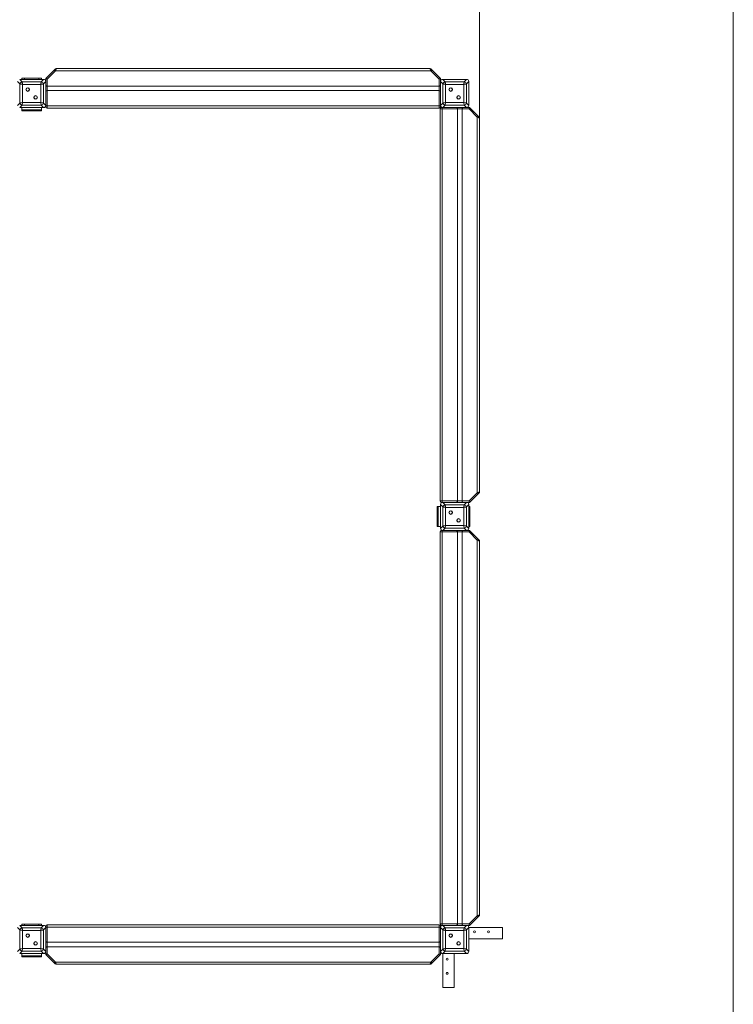
# Model space of a CAD drawing. Units: millimetres. Extents: x 255 to 347, y 143 to 284.
# Drawn here: x 304 to 330, y 168 to 203 of the extents above; entities that cross this region are included whole.
import ezdxf

# ---------------------------------------------------------------- set-up
doc = ezdxf.new("R2010")
doc.units = ezdxf.units.MM
doc.styles.add('SLDTEXTSTYLE0', font='TXT', dxfattribs={"width": 0.663})
doc.dimstyles.new('SLDDIMSTYLE1', dxfattribs={"dimtxt": 8.601025, "dimasz": 8, "dimexe": 0, "dimexo": 0.0625, "dimgap": 2.150256, "dimtad": 0, "dimlfac": 100, "dimrnd": 1e-09, "dimzin": 12, "dimdsep": 46, "dimtxsty": 'SLDTEXTSTYLE0', "dimsah": 1, "dimcen": 0.09, "dimadec": 0, "dimazin": 0, "dimtfac": 1, "dimtofl": 0, "dimtmove": 0, "dimatfit": 3, "dimfxl": 0, "dimfrac": 2, "dimtolj": 1, "dimtzin": 12, "dimarcsym": 0})

# ---------------------------------------------------------------- blocks, each defined once
blk = doc.blocks.new('*D3')
at = {"color": 7, "linetype": 'Continuous', "lineweight": 0}
for p, q in [((288.788, 199.412), (288.788, 230.207)), ((320.548, 199.412), (320.548, 230.207)), ((288.788, 229.207), (282.438, 229.207)), ((320.548, 229.207), (326.898, 229.207))]:
    blk.add_line(p, q, dxfattribs=at)
for points in [[(288.788, 229.207), (280.788, 230.707), (280.788, 227.707)], [(320.548, 229.207), (328.548, 227.707), (328.548, 230.707)]]:
    blk.add_solid(points, dxfattribs=at)
at = {"color": 7, "linetype": 'Continuous', "lineweight": 0, "insert": (291.969, 234.449), "char_height": 9.525, "attachment_point": 1, "style": 'SLDTEXTSTYLE0'}
blk.add_mtext('3160', dxfattribs=at)

msp = doc.modelspace()

# ---------------------------------------------------------------- linework, layer by layer
at = {"color": 7, "linetype": 'Continuous', "lineweight": 15}
for p, q in [((329.54822, 165.28318), (329.54822, 205.28318)), ((305.16822, 200.81318), (305.47358, 201.11853)), ((318.79751, 201.16318), (305.53893, 201.16318)), ((318.86287, 201.11853), (319.16822, 200.81318)), ((304.2434, 200.78318), (304.32864, 200.69794)), ((305.09305, 200.78318), (304.2434, 200.78318)), ((304.58822, 200.78318), (304.24822, 200.78318)), ((304.31822, 200.78318), (304.31822, 200.82318)), ((304.31822, 200.82318), (304.41822, 200.82318)), ((304.41822, 200.82318), (304.41822, 200.78318)), ((304.91822, 200.82318), (304.41822, 200.82318)), ((305.08822, 200.78318), (304.74822, 200.78318)), ((304.91822, 200.78318), (304.91822, 200.82318)), ((304.91822, 200.82318), (305.01822, 200.82318)), ((305.0078, 200.69794), (305.09305, 200.78318)), ((305.01822, 200.82318), (305.01822, 200.78318)), ((305.16822, 200.708), (305.16822, 200.81318)), ((305.50893, 201.08318), (305.21822, 200.79247)), ((305.21822, 200.79247), (305.21822, 200.54318)), ((318.82751, 201.08318), (305.50893, 201.08318)), ((319.11822, 200.79247), (318.82751, 201.08318)), ((319.11822, 200.54318), (319.11822, 200.79247)), ((319.16822, 200.81318), (319.16822, 200.708)), ((319.2434, 200.78318), (319.32864, 200.69794)), ((320.09305, 200.78318), (319.2434, 200.78318)), ((319.58822, 200.78318), (319.24822, 200.78318)), ((320.08822, 200.78318), (319.74822, 200.78318)), ((320.0078, 200.69794), (320.09305, 200.78318)), ((304.25346, 200.62276), (304.16822, 200.708)), ((304.25346, 199.9436), (304.25346, 200.62276)), ((304.32864, 200.69794), (305.0078, 200.69794)), ((304.98901, 200.60397), (304.34743, 200.60397)), ((304.34743, 200.60397), (304.34743, 199.96239)), ((304.98901, 199.96239), (304.98901, 200.60397)), ((305.16822, 200.708), (305.08298, 200.62276)), ((305.08298, 200.62276), (305.08298, 199.9436)), ((305.16822, 199.85835), (305.16822, 200.708)), ((305.16822, 200.36318), (305.16822, 200.70318)), ((305.21822, 200.54318), (305.21822, 200.38318)), ((319.11822, 200.54318), (305.21822, 200.54318)), ((319.11822, 200.38318), (319.11822, 200.54318)), ((319.25346, 200.62276), (319.16822, 200.708)), ((319.16822, 200.708), (319.16822, 199.85835)), ((319.16822, 200.70318), (319.16822, 200.36318)), ((319.25346, 199.9436), (319.25346, 200.62276)), ((319.32864, 200.69794), (320.0078, 200.69794)), ((319.98901, 200.60397), (319.34743, 200.60397)), ((319.34743, 200.60397), (319.34743, 199.96239)), ((319.98901, 199.96239), (319.98901, 200.60397)), ((320.16822, 200.708), (320.08298, 200.62276)), ((320.08298, 200.62276), (320.08298, 199.9436)), ((320.16822, 199.85835), (320.16822, 200.708)), ((320.16822, 200.36318), (320.16822, 200.70318)), ((305.16822, 199.86318), (305.16822, 200.20318)), ((319.11822, 200.38318), (305.21822, 200.38318)), ((305.21822, 200.38318), (305.21822, 199.84318)), ((319.11822, 199.84318), (319.11822, 200.38318)), ((319.16822, 200.20318), (319.16822, 199.86318)), ((320.16822, 199.86318), (320.16822, 200.20318)), ((304.16822, 199.85835), (304.25346, 199.9436)), ((304.32864, 199.86842), (304.2434, 199.78318)), ((304.2434, 199.78318), (305.09305, 199.78318)), ((304.24822, 199.78318), (304.58822, 199.78318)), ((304.31822, 199.78318), (304.31822, 199.70318)), ((305.0078, 199.86842), (304.32864, 199.86842)), ((304.34743, 199.96239), (304.98901, 199.96239)), ((304.74822, 199.78318), (305.08822, 199.78318)), ((305.09305, 199.78318), (305.0078, 199.86842)), ((305.01822, 199.78318), (305.01822, 199.70318)), ((305.08298, 199.9436), (305.16822, 199.85835)), ((305.16822, 199.81318), (305.16822, 199.84318)), ((305.16822, 199.84318), (305.21822, 199.84318)), ((305.21822, 199.84318), (305.21822, 199.76318)), ((319.11822, 199.84318), (305.21822, 199.84318)), ((319.11822, 199.76318), (305.21822, 199.76318)), ((319.11822, 199.76318), (319.11822, 199.84318)), ((319.11822, 199.84318), (319.16822, 199.84318)), ((319.22822, 199.73318), (319.14822, 199.73318)), ((319.14822, 185.83318), (319.14822, 199.73318)), ((319.16822, 199.85835), (319.25346, 199.9436)), ((319.16822, 199.84318), (319.16822, 199.81318)), ((319.19822, 199.78318), (319.22822, 199.78318)), ((319.22822, 199.78318), (319.22822, 199.73318)), ((319.76822, 199.73318), (319.22822, 199.73318)), ((319.22822, 185.83318), (319.22822, 199.73318)), ((319.32864, 199.86842), (319.2434, 199.78318)), ((319.2434, 199.78318), (320.09305, 199.78318)), ((319.24822, 199.78318), (319.58822, 199.78318)), ((320.0078, 199.86842), (319.32864, 199.86842)), ((319.34743, 199.96239), (319.98901, 199.96239)), ((319.74822, 199.78318), (320.08822, 199.78318)), ((319.92822, 199.73318), (319.76822, 199.73318)), ((319.76822, 185.83318), (319.76822, 199.73318)), ((320.17751, 199.73318), (319.92822, 199.73318)), ((319.92822, 185.83318), (319.92822, 199.73318)), ((320.09305, 199.78318), (320.0078, 199.86842)), ((320.08298, 199.9436), (320.16822, 199.85835)), ((320.09305, 199.78318), (320.19822, 199.78318)), ((320.46822, 199.44247), (320.17751, 199.73318)), ((320.19822, 199.78318), (320.50358, 199.47782)), ((304.31822, 199.66318), (304.31822, 199.70318)), ((304.31822, 199.70318), (304.41822, 199.70318)), ((304.41822, 199.66318), (304.31822, 199.66318)), ((304.41822, 199.70318), (304.41822, 199.66318)), ((304.91822, 199.70318), (304.41822, 199.70318)), ((304.91822, 199.66318), (304.41822, 199.66318)), ((304.91822, 199.66318), (304.91822, 199.70318)), ((304.91822, 199.70318), (305.01822, 199.70318)), ((305.01822, 199.66318), (304.91822, 199.66318)), ((305.01822, 199.70318), (305.01822, 199.66318)), ((320.46822, 186.12389), (320.46822, 199.44247)), ((320.54822, 186.15389), (320.54822, 199.41247)), ((320.17751, 185.83318), (320.46822, 186.12389)), ((319.14822, 185.83318), (319.22822, 185.83318)), ((319.22822, 185.78318), (319.19822, 185.78318)), ((319.22822, 185.83318), (319.76822, 185.83318)), ((319.22822, 185.83318), (319.22822, 185.78318)), ((319.2434, 185.78318), (319.32864, 185.69793)), ((320.09305, 185.78318), (319.2434, 185.78318)), ((319.58822, 185.78318), (319.24822, 185.78318)), ((320.08822, 185.78318), (319.74822, 185.78318)), ((319.76822, 185.83318), (319.92822, 185.83318)), ((319.92822, 185.83318), (320.17751, 185.83318)), ((320.0078, 185.69793), (320.09305, 185.78318)), ((320.19822, 185.78318), (320.09305, 185.78318)), ((320.50358, 186.08853), (320.19822, 185.78318)), ((319.04822, 185.63318), (319.08822, 185.63318)), ((319.04822, 185.53318), (319.04822, 185.63318)), ((319.08822, 185.53318), (319.04822, 185.53318)), ((319.04822, 185.03318), (319.04822, 185.53318)), ((319.08822, 185.63318), (319.08822, 185.53318)), ((319.16822, 185.63318), (319.08822, 185.63318)), ((319.08822, 185.03318), (319.08822, 185.53318)), ((319.25346, 185.62276), (319.16822, 185.708)), ((319.16822, 185.708), (319.16822, 184.85835)), ((319.16822, 185.70318), (319.16822, 185.36318)), ((319.25346, 184.9436), (319.25346, 185.62276)), ((319.32864, 185.69793), (320.0078, 185.69793)), ((319.34743, 185.60397), (319.34743, 184.96239)), ((319.98901, 185.60397), (319.34743, 185.60397)), ((319.98901, 184.96239), (319.98901, 185.60397)), ((320.16822, 185.708), (320.08298, 185.62276)), ((320.08298, 185.62276), (320.08298, 184.9436)), ((320.16822, 184.85835), (320.16822, 185.708)), ((320.16822, 185.36318), (320.16822, 185.70318)), ((320.16822, 185.63318), (320.20822, 185.63318)), ((320.20822, 185.53318), (320.16822, 185.53318)), ((320.20822, 185.63318), (320.20822, 185.53318)), ((320.20822, 185.03318), (320.20822, 185.53318)), ((319.16822, 185.20318), (319.16822, 184.86318)), ((320.16822, 184.86318), (320.16822, 185.20318)), ((319.04822, 185.03318), (319.08822, 185.03318)), ((319.04822, 184.93318), (319.04822, 185.03318)), ((319.08822, 184.93318), (319.04822, 184.93318)), ((319.08822, 185.03318), (319.08822, 184.93318)), ((319.16822, 184.93318), (319.08822, 184.93318)), ((319.22822, 184.73318), (319.14822, 184.73318)), ((319.14822, 170.83318), (319.14822, 184.73318)), ((319.16822, 184.85835), (319.25346, 184.9436)), ((319.19822, 184.78318), (319.22822, 184.78318)), ((319.22822, 184.78318), (319.22822, 184.73318)), ((319.76822, 184.73318), (319.22822, 184.73318)), ((319.22822, 170.83318), (319.22822, 184.73318)), ((319.32864, 184.86842), (319.2434, 184.78318)), ((319.2434, 184.78318), (320.09305, 184.78318)), ((319.24822, 184.78318), (319.58822, 184.78318)), ((320.0078, 184.86842), (319.32864, 184.86842)), ((319.34743, 184.96239), (319.98901, 184.96239)), ((319.74822, 184.78318), (320.08822, 184.78318)), ((319.92822, 184.73318), (319.76822, 184.73318)), ((319.76822, 170.83318), (319.76822, 184.73318)), ((320.17751, 184.73318), (319.92822, 184.73318)), ((319.92822, 170.83318), (319.92822, 184.73318)), ((320.09305, 184.78318), (320.0078, 184.86842)), ((320.08298, 184.9436), (320.16822, 184.85835)), ((320.09305, 184.78318), (320.19822, 184.78318)), ((320.16822, 185.03318), (320.20822, 185.03318)), ((320.20822, 184.93318), (320.16822, 184.93318)), ((320.46822, 184.44247), (320.17751, 184.73318)), ((320.19822, 184.78318), (320.50358, 184.47782)), ((320.20822, 185.03318), (320.20822, 184.93318)), ((320.46822, 171.12389), (320.46822, 184.44247)), ((320.54822, 171.15389), (320.54822, 184.41247)), ((320.17751, 170.83318), (320.46822, 171.12389)), ((320.50358, 171.08853), (320.19822, 170.78318)), ((304.2434, 170.78318), (304.32864, 170.69794)), ((305.09305, 170.78318), (304.2434, 170.78318)), ((304.58822, 170.78318), (304.24822, 170.78318)), ((304.31822, 170.78318), (304.31822, 170.82318)), ((304.31822, 170.82318), (304.41822, 170.82318)), ((304.41822, 170.82318), (304.41822, 170.78318)), ((304.41822, 170.82318), (304.91822, 170.82318)), ((305.08822, 170.78318), (304.74822, 170.78318)), ((304.91822, 170.78318), (304.91822, 170.82318)), ((304.91822, 170.82318), (305.01822, 170.82318)), ((305.0078, 170.69794), (305.09305, 170.78318)), ((305.01822, 170.82318), (305.01822, 170.78318)), ((305.16822, 170.72318), (305.16822, 170.75318)), ((305.21822, 170.80318), (305.21822, 170.72318)), ((305.21822, 170.80318), (319.11822, 170.80318)), ((319.11822, 170.72318), (319.11822, 170.80318)), ((319.14822, 170.83318), (319.22822, 170.83318)), ((319.16822, 170.75318), (319.16822, 170.72318)), ((319.22822, 170.78318), (319.19822, 170.78318)), ((319.22822, 170.83318), (319.22822, 170.78318)), ((319.22822, 170.83318), (319.76822, 170.83318)), ((319.2434, 170.78318), (319.32864, 170.69794)), ((320.09305, 170.78318), (319.2434, 170.78318)), ((319.58822, 170.78318), (319.24822, 170.78318)), ((320.08822, 170.78318), (319.74822, 170.78318)), ((319.76822, 170.83318), (319.92822, 170.83318)), ((319.92822, 170.83318), (320.17751, 170.83318)), ((320.0078, 170.69794), (320.09305, 170.78318)), ((320.19822, 170.78318), (320.09305, 170.78318)), ((304.25346, 170.62276), (304.16822, 170.708)), ((304.25346, 169.94359), (304.25346, 170.62276)), ((304.32864, 170.69794), (305.0078, 170.69794)), ((304.98901, 170.60397), (304.34743, 170.60397)), ((304.34743, 170.60397), (304.34743, 169.96239)), ((304.98901, 169.96239), (304.98901, 170.60397)), ((305.16822, 170.708), (305.08298, 170.62276)), ((305.08298, 170.62276), (305.08298, 169.94359)), ((305.21822, 170.72318), (305.16822, 170.72318)), ((305.16822, 169.85835), (305.16822, 170.708)), ((305.16822, 170.36318), (305.16822, 170.70318)), ((305.21822, 170.72318), (305.21822, 170.18318)), ((305.21822, 170.72318), (319.11822, 170.72318)), ((319.11822, 170.18318), (319.11822, 170.72318)), ((319.16822, 170.72318), (319.11822, 170.72318)), ((319.25346, 170.62276), (319.16822, 170.708)), ((319.16822, 170.708), (319.16822, 169.85835)), ((319.16822, 170.70318), (319.16822, 170.36318)), ((319.25346, 169.94359), (319.25346, 170.62276)), ((319.32864, 170.69794), (320.0078, 170.69794)), ((319.98901, 170.60397), (319.34743, 170.60397)), ((319.34743, 170.60397), (319.34743, 169.96239)), ((319.98901, 169.96239), (319.98901, 170.60397)), ((320.16822, 170.708), (320.08298, 170.62276)), ((320.08298, 170.62276), (320.08298, 169.94359)), ((320.16822, 169.85835), (320.16822, 170.708)), ((321.36822, 170.70318), (320.16822, 170.70318)), ((320.16822, 170.36318), (320.16822, 170.70318)), ((321.36822, 170.30318), (321.36822, 170.70318)), ((305.16822, 169.86318), (305.16822, 170.20318)), ((305.21822, 170.18318), (319.11822, 170.18318)), ((305.21822, 170.18318), (305.21822, 170.02318)), ((319.11822, 170.02318), (319.11822, 170.18318)), ((319.16822, 170.20318), (319.16822, 169.86318)), ((321.36822, 170.30318), (320.16822, 170.30318)), ((320.16822, 169.86318), (320.16822, 170.20318)), ((304.16822, 169.85835), (304.25346, 169.94359)), ((304.32864, 169.86842), (304.2434, 169.78318)), ((304.2434, 169.78318), (305.09305, 169.78318)), ((304.24822, 169.78318), (304.58822, 169.78318)), ((304.31822, 169.70318), (304.31822, 169.78318)), ((304.31822, 169.66318), (304.31822, 169.70318)), ((304.31822, 169.70318), (304.41822, 169.70318)), ((305.0078, 169.86842), (304.32864, 169.86842)), ((304.34743, 169.96239), (304.98901, 169.96239)), ((304.41822, 169.70318), (304.41822, 169.66318)), ((304.41822, 169.70318), (304.91822, 169.70318)), ((304.74822, 169.78318), (305.08822, 169.78318)), ((304.91822, 169.66318), (304.91822, 169.70318)), ((304.91822, 169.70318), (305.01822, 169.70318)), ((305.09305, 169.78318), (305.0078, 169.86842)), ((305.01822, 169.70318), (305.01822, 169.78318)), ((305.01822, 169.70318), (305.01822, 169.66318)), ((305.08298, 169.94359), (305.16822, 169.85835)), ((305.16822, 169.75318), (305.16822, 169.85835)), ((305.47358, 169.44782), (305.16822, 169.75318)), ((305.21822, 170.02318), (319.11822, 170.02318)), ((305.21822, 170.02318), (305.21822, 169.77389)), ((305.21822, 169.77389), (305.50893, 169.48318)), ((318.82751, 169.48318), (319.11822, 169.77389)), ((319.16822, 169.75318), (318.86287, 169.44782)), ((319.11822, 169.77389), (319.11822, 170.02318)), ((319.16822, 169.85835), (319.25346, 169.94359)), ((319.16822, 169.85835), (319.16822, 169.75318)), ((319.32864, 169.86842), (319.2434, 169.78318)), ((319.2434, 169.78318), (320.09305, 169.78318)), ((319.24822, 168.58318), (319.24822, 169.78318)), ((319.24822, 169.78318), (319.58822, 169.78318)), ((320.0078, 169.86842), (319.32864, 169.86842)), ((319.34743, 169.96239), (319.98901, 169.96239)), ((319.64822, 168.58318), (319.64822, 169.78318)), ((319.74822, 169.78318), (320.08822, 169.78318)), ((320.09305, 169.78318), (320.0078, 169.86842)), ((320.08298, 169.94359), (320.16822, 169.85835)), ((304.41822, 169.66318), (304.31822, 169.66318)), ((304.41822, 169.66318), (304.91822, 169.66318)), ((305.01822, 169.66318), (304.91822, 169.66318)), ((305.50893, 169.48318), (318.82751, 169.48318)), ((305.53893, 169.40318), (318.79751, 169.40318)), ((319.64822, 168.58318), (319.24822, 168.58318))]:
    msp.add_line(p, q, dxfattribs=at)
at = {"color": 7, "linetype": 'Continuous', "lineweight": 15, "flags": 128}
for points in [[(305.47358, 201.11853), (305.47879, 201.12374), (305.48384, 201.12879), (305.48858, 201.13353), (305.49286, 201.13782), (305.49656, 201.14151), (305.49956, 201.14451), (305.50177, 201.14672), (305.50312, 201.14808), (305.50358, 201.14853)], [(305.47358, 201.11853), (305.47426, 201.11785), (305.47627, 201.11584), (305.47954, 201.11257), (305.48393, 201.10818), (305.48929, 201.10282), (305.4954, 201.09671), (305.50203, 201.09008), (305.50893, 201.08318)], [(305.53893, 201.16318), (305.53848, 201.16196), (305.53712, 201.15835), (305.53491, 201.15246), (305.53191, 201.14446), (305.52822, 201.1346), (305.52393, 201.12318), (305.51919, 201.11054), (305.51414, 201.09707), (305.50893, 201.08318)], [(318.82751, 201.08318), (318.8223, 201.09707), (318.81725, 201.11054), (318.81251, 201.12318), (318.80823, 201.1346), (318.80453, 201.14446), (318.80153, 201.15246), (318.79932, 201.15835), (318.79797, 201.16196), (318.79751, 201.16318)], [(318.82751, 201.08318), (318.83441, 201.09008), (318.84104, 201.09671), (318.84715, 201.10282), (318.85251, 201.10818), (318.85691, 201.11257), (318.86017, 201.11584), (318.86219, 201.11785), (318.86287, 201.11853)], [(318.83287, 201.14853), (318.83332, 201.14808), (318.83468, 201.14672), (318.83689, 201.14451), (318.83988, 201.14151), (318.84358, 201.13782), (318.84787, 201.13353), (318.85261, 201.12879), (318.85766, 201.12374), (318.86287, 201.11853)], [(305.16822, 200.81318), (305.16918, 200.81278), (305.17203, 200.8116), (305.17665, 200.80969), (305.18287, 200.80711), (305.19044, 200.80397), (305.19909, 200.80039), (305.20847, 200.79651), (305.21822, 200.79247)], [(319.11822, 200.79247), (319.12798, 200.79651), (319.13736, 200.80039), (319.146, 200.80397), (319.15358, 200.80711), (319.15979, 200.80969), (319.16442, 200.8116), (319.16726, 200.81278), (319.16822, 200.81318)], [(304.34743, 200.60397), (304.32721, 200.60801), (304.30783, 200.61189), (304.29008, 200.61544), (304.2747, 200.61851), (304.26232, 200.62099), (304.25346, 200.62276)], [(304.32864, 200.69794), (304.33041, 200.68908), (304.33289, 200.6767), (304.33596, 200.66132), (304.33951, 200.64357), (304.34339, 200.62419), (304.34743, 200.60397)], [(304.98901, 200.60397), (304.99305, 200.62419), (304.99693, 200.64357), (305.00048, 200.66132), (305.00356, 200.6767), (305.00603, 200.68908), (305.0078, 200.69794)], [(305.08298, 200.62276), (305.07412, 200.62099), (305.06175, 200.61851), (305.04637, 200.61544), (305.02862, 200.61189), (305.00923, 200.60801), (304.98901, 200.60397)], [(319.34743, 200.60397), (319.32721, 200.60801), (319.30783, 200.61189), (319.29008, 200.61544), (319.2747, 200.61851), (319.26232, 200.62099), (319.25346, 200.62276)], [(319.32864, 200.69794), (319.33041, 200.68908), (319.33289, 200.6767), (319.33596, 200.66132), (319.33951, 200.64357), (319.34339, 200.62419), (319.34743, 200.60397)], [(319.98901, 200.60397), (319.99305, 200.62419), (319.99693, 200.64357), (320.00048, 200.66132), (320.00356, 200.6767), (320.00603, 200.68908), (320.0078, 200.69794)], [(320.08298, 200.62276), (320.07412, 200.62099), (320.06175, 200.61851), (320.04637, 200.61544), (320.02862, 200.61189), (320.00923, 200.60801), (319.98901, 200.60397)], [(304.25346, 199.9436), (304.26232, 199.94537), (304.2747, 199.94784), (304.29008, 199.95092), (304.30783, 199.95447), (304.32721, 199.95834), (304.34743, 199.96239)], [(304.34743, 199.96239), (304.34339, 199.94217), (304.33951, 199.92278), (304.33596, 199.90503), (304.33289, 199.88965), (304.33041, 199.87728), (304.32864, 199.86842)], [(304.98901, 199.96239), (305.00923, 199.95834), (305.02862, 199.95447), (305.04637, 199.95092), (305.06175, 199.94784), (305.07412, 199.94537), (305.08298, 199.9436)], [(305.0078, 199.86842), (305.00603, 199.87728), (305.00356, 199.88965), (305.00048, 199.90503), (304.99693, 199.92278), (304.99305, 199.94217), (304.98901, 199.96239)], [(319.25346, 199.9436), (319.26232, 199.94537), (319.2747, 199.94784), (319.29008, 199.95092), (319.30783, 199.95447), (319.32721, 199.95834), (319.34743, 199.96239)], [(319.34743, 199.96239), (319.34339, 199.94217), (319.33951, 199.92278), (319.33596, 199.90503), (319.33289, 199.88965), (319.33041, 199.87728), (319.32864, 199.86842)], [(320.0078, 199.86842), (320.00603, 199.87728), (320.00356, 199.88965), (320.00048, 199.90503), (319.99693, 199.92278), (319.99305, 199.94217), (319.98901, 199.96239)], [(319.98901, 199.96239), (320.00923, 199.95834), (320.02862, 199.95447), (320.04637, 199.95092), (320.06175, 199.94784), (320.07412, 199.94537), (320.08298, 199.9436)], [(320.19822, 199.78318), (320.19782, 199.78222), (320.19665, 199.77937), (320.19473, 199.77475), (320.19216, 199.76853), (320.18902, 199.76096), (320.18544, 199.75231), (320.18155, 199.74293), (320.17751, 199.73318)], [(320.50358, 199.47782), (320.5029, 199.47714), (320.50089, 199.47513), (320.49762, 199.47186), (320.49322, 199.46747), (320.48786, 199.46211), (320.48175, 199.456), (320.47512, 199.44936), (320.46822, 199.44247)], [(320.54822, 199.41247), (320.54701, 199.41292), (320.5434, 199.41428), (320.5375, 199.41649), (320.5295, 199.41949), (320.51964, 199.42318), (320.50822, 199.42747), (320.49558, 199.43221), (320.48211, 199.43726), (320.46822, 199.44247)], [(320.50358, 199.47782), (320.50879, 199.47261), (320.51384, 199.46756), (320.51858, 199.46282), (320.52286, 199.45854), (320.52656, 199.45484), (320.52956, 199.45184), (320.53177, 199.44963), (320.53312, 199.44828), (320.53358, 199.44782)], [(320.46822, 186.12389), (320.48211, 186.1291), (320.49558, 186.13415), (320.50822, 186.13889), (320.51964, 186.14317), (320.5295, 186.14687), (320.5375, 186.14987), (320.5434, 186.15208), (320.54701, 186.15343), (320.54822, 186.15389)], [(320.46822, 186.12389), (320.47512, 186.11699), (320.48175, 186.11036), (320.48786, 186.10425), (320.49322, 186.09889), (320.49762, 186.09449), (320.50089, 186.09122), (320.5029, 186.08921), (320.50358, 186.08853)], [(320.53358, 186.11853), (320.53312, 186.11808), (320.53177, 186.11672), (320.52956, 186.11451), (320.52656, 186.11151), (320.52286, 186.10782), (320.51858, 186.10353), (320.51384, 186.09879), (320.50879, 186.09374), (320.50358, 186.08853)], [(320.17751, 185.83318), (320.18155, 185.82342), (320.18544, 185.81404), (320.18902, 185.8054), (320.19216, 185.79782), (320.19473, 185.7916), (320.19665, 185.78698), (320.19782, 185.78414), (320.19822, 185.78318)], [(319.34743, 185.60397), (319.32721, 185.60801), (319.30783, 185.61189), (319.29008, 185.61544), (319.2747, 185.61851), (319.26232, 185.62099), (319.25346, 185.62276)], [(319.32864, 185.69793), (319.33041, 185.68908), (319.33289, 185.6767), (319.33596, 185.66132), (319.33951, 185.64357), (319.34339, 185.62419), (319.34743, 185.60397)], [(319.98901, 185.60397), (319.99305, 185.62419), (319.99693, 185.64357), (320.00048, 185.66132), (320.00356, 185.6767), (320.00603, 185.68908), (320.0078, 185.69793)], [(320.08298, 185.62276), (320.07412, 185.62099), (320.06175, 185.61851), (320.04637, 185.61544), (320.02862, 185.61189), (320.00923, 185.60801), (319.98901, 185.60397)], [(319.25346, 184.9436), (319.26232, 184.94537), (319.2747, 184.94784), (319.29008, 184.95092), (319.30783, 184.95447), (319.32721, 184.95834), (319.34743, 184.96239)], [(319.34743, 184.96239), (319.34339, 184.94217), (319.33951, 184.92278), (319.33596, 184.90503), (319.33289, 184.88965), (319.33041, 184.87728), (319.32864, 184.86842)], [(320.0078, 184.86842), (320.00603, 184.87728), (320.00356, 184.88965), (320.00048, 184.90503), (319.99693, 184.92278), (319.99305, 184.94217), (319.98901, 184.96239)], [(319.98901, 184.96239), (320.00923, 184.95834), (320.02862, 184.95447), (320.04637, 184.95092), (320.06175, 184.94784), (320.07412, 184.94537), (320.08298, 184.9436)], [(320.19822, 184.78318), (320.19782, 184.78222), (320.19665, 184.77937), (320.19473, 184.77475), (320.19216, 184.76853), (320.18902, 184.76096), (320.18544, 184.75231), (320.18155, 184.74293), (320.17751, 184.73318)], [(320.50358, 184.47782), (320.5029, 184.47714), (320.50089, 184.47513), (320.49762, 184.47186), (320.49322, 184.46747), (320.48786, 184.46211), (320.48175, 184.456), (320.47512, 184.44936), (320.46822, 184.44247)], [(320.54822, 184.41247), (320.54701, 184.41292), (320.5434, 184.41428), (320.5375, 184.41649), (320.5295, 184.41949), (320.51964, 184.42318), (320.50822, 184.42747), (320.49558, 184.43221), (320.48211, 184.43726), (320.46822, 184.44247)], [(320.50358, 184.47782), (320.50879, 184.47261), (320.51384, 184.46756), (320.51858, 184.46282), (320.52286, 184.45854), (320.52656, 184.45484), (320.52956, 184.45184), (320.53177, 184.44963), (320.53312, 184.44828), (320.53358, 184.44782)], [(320.46822, 171.12389), (320.48211, 171.1291), (320.49558, 171.13415), (320.50822, 171.13889), (320.51964, 171.14317), (320.5295, 171.14687), (320.5375, 171.14987), (320.5434, 171.15208), (320.54701, 171.15343), (320.54822, 171.15389)], [(320.46822, 171.12389), (320.47512, 171.11699), (320.48175, 171.11036), (320.48786, 171.10425), (320.49322, 171.09889), (320.49762, 171.09449), (320.50089, 171.09122), (320.5029, 171.08921), (320.50358, 171.08853)], [(320.53358, 171.11853), (320.53312, 171.11808), (320.53177, 171.11672), (320.52956, 171.11451), (320.52656, 171.11151), (320.52286, 171.10782), (320.51858, 171.10353), (320.51384, 171.09879), (320.50879, 171.09374), (320.50358, 171.08853)], [(320.17751, 170.83318), (320.18155, 170.82342), (320.18544, 170.81404), (320.18902, 170.8054), (320.19216, 170.79782), (320.19473, 170.7916), (320.19665, 170.78698), (320.19782, 170.78414), (320.19822, 170.78318)], [(304.34743, 170.60397), (304.33007, 170.60744), (304.31323, 170.61081), (304.29743, 170.61397), (304.28315, 170.61682), (304.27083, 170.61929), (304.26083, 170.62128), (304.25346, 170.62276)], [(304.32864, 170.69794), (304.33041, 170.68908), (304.33289, 170.6767), (304.33596, 170.66132), (304.33951, 170.64357), (304.34339, 170.62419), (304.34743, 170.60397)], [(304.98901, 170.60397), (304.99305, 170.62419), (304.99693, 170.64357), (305.00048, 170.66132), (305.00356, 170.6767), (305.00603, 170.68908), (305.0078, 170.69794)], [(305.08298, 170.62276), (305.07412, 170.62099), (305.06175, 170.61851), (305.04637, 170.61544), (305.02862, 170.61189), (305.00923, 170.60801), (304.98901, 170.60397)], [(319.34743, 170.60397), (319.33007, 170.60744), (319.31323, 170.61081), (319.29743, 170.61397), (319.28315, 170.61682), (319.27083, 170.61929), (319.26083, 170.62128), (319.25346, 170.62276)], [(319.32864, 170.69794), (319.33041, 170.68908), (319.33289, 170.6767), (319.33596, 170.66132), (319.33951, 170.64357), (319.34339, 170.62419), (319.34743, 170.60397)], [(319.98901, 170.60397), (319.99305, 170.62419), (319.99693, 170.64357), (320.00048, 170.66132), (320.00356, 170.6767), (320.00603, 170.68908), (320.0078, 170.69794)], [(320.08298, 170.62276), (320.07412, 170.62099), (320.06175, 170.61851), (320.04637, 170.61544), (320.02862, 170.61189), (320.00923, 170.60801), (319.98901, 170.60397)], [(304.25346, 169.94359), (304.26083, 169.94507), (304.27083, 169.94707), (304.28315, 169.94953), (304.29743, 169.95239), (304.31323, 169.95555), (304.33007, 169.95891), (304.34743, 169.96239)], [(304.34743, 169.96239), (304.34339, 169.94217), (304.33951, 169.92278), (304.33596, 169.90503), (304.33289, 169.88965), (304.33041, 169.87728), (304.32864, 169.86842)], [(305.0078, 169.86842), (305.00603, 169.87728), (305.00356, 169.88965), (305.00048, 169.90503), (304.99693, 169.92278), (304.99305, 169.94217), (304.98901, 169.96239)], [(304.98901, 169.96239), (305.00923, 169.95835), (305.02862, 169.95447), (305.04637, 169.95092), (305.06175, 169.94784), (305.07412, 169.94537), (305.08298, 169.94359)], [(305.21822, 169.77389), (305.20847, 169.76985), (305.19909, 169.76596), (305.19044, 169.76238), (305.18287, 169.75924), (305.17665, 169.75667), (305.17203, 169.75475), (305.16918, 169.75357), (305.16822, 169.75318)], [(319.16822, 169.75318), (319.16746, 169.75349), (319.16521, 169.75443), (319.16152, 169.75595), (319.15652, 169.75802), (319.15036, 169.76057), (319.14322, 169.76353), (319.13532, 169.7668), (319.1269, 169.77029), (319.11822, 169.77389)], [(319.25346, 169.94359), (319.26083, 169.94507), (319.27083, 169.94707), (319.28315, 169.94953), (319.29743, 169.95239), (319.31323, 169.95555), (319.33007, 169.95891), (319.34743, 169.96239)], [(319.34743, 169.96239), (319.34339, 169.94217), (319.33951, 169.92278), (319.33596, 169.90503), (319.33289, 169.88965), (319.33041, 169.87728), (319.32864, 169.86842)], [(320.0078, 169.86842), (320.00603, 169.87728), (320.00356, 169.88965), (320.00048, 169.90503), (319.99693, 169.92278), (319.99305, 169.94217), (319.98901, 169.96239)], [(319.98901, 169.96239), (320.00923, 169.95835), (320.02862, 169.95447), (320.04637, 169.95092), (320.06175, 169.94784), (320.07412, 169.94537), (320.08298, 169.94359)], [(305.50893, 169.48318), (305.50203, 169.47628), (305.4954, 169.46965), (305.48929, 169.46353), (305.48393, 169.45818), (305.47954, 169.45378), (305.47627, 169.45051), (305.47426, 169.4485), (305.47358, 169.44782)], [(305.50358, 169.41782), (305.50312, 169.41828), (305.50177, 169.41963), (305.49956, 169.42184), (305.49656, 169.42484), (305.49286, 169.42854), (305.48858, 169.43282), (305.48384, 169.43756), (305.47879, 169.44261), (305.47358, 169.44782)], [(305.50893, 169.48318), (305.51414, 169.46928), (305.51919, 169.45582), (305.52393, 169.44318), (305.52822, 169.43175), (305.53191, 169.42189), (305.53491, 169.41389), (305.53712, 169.408), (305.53848, 169.40439), (305.53893, 169.40318)], [(318.79751, 169.40318), (318.79797, 169.40439), (318.79932, 169.408), (318.80153, 169.41389), (318.80453, 169.42189), (318.80823, 169.43175), (318.81251, 169.44318), (318.81725, 169.45582), (318.8223, 169.46928), (318.82751, 169.48318)], [(318.86287, 169.44782), (318.86219, 169.4485), (318.86017, 169.45051), (318.85691, 169.45378), (318.85251, 169.45818), (318.84715, 169.46353), (318.84104, 169.46965), (318.83441, 169.47628), (318.82751, 169.48318)], [(318.86287, 169.44782), (318.85766, 169.44261), (318.85261, 169.43756), (318.84787, 169.43282), (318.84358, 169.42854), (318.83988, 169.42484), (318.83689, 169.42184), (318.83468, 169.41963), (318.83332, 169.41828), (318.83287, 169.41782)]]:
    msp.add_lwpolyline(points, dxfattribs=at)
at = {"color": 7, "linetype": 'Continuous', "lineweight": 15}
for centre, radius in [((304.52887, 200.42253), 0.065), ((304.52887, 200.42253), 0.055), ((319.52887, 200.42253), 0.065), ((319.52887, 200.42253), 0.055), ((304.80757, 200.14383), 0.065), ((304.80757, 200.14383), 0.055), ((319.80757, 200.14383), 0.065), ((319.80757, 200.14383), 0.055), ((319.52887, 185.42253), 0.065), ((319.52887, 185.42253), 0.055), ((319.80757, 185.14383), 0.065), ((319.80757, 185.14383), 0.055), ((304.52887, 170.42253), 0.065), ((304.52887, 170.42253), 0.055), ((319.52887, 170.42253), 0.065), ((319.52887, 170.42253), 0.055), ((320.36822, 170.55318), 0.035), ((320.86822, 170.55318), 0.035), ((304.80757, 170.14383), 0.065), ((304.80757, 170.14383), 0.055), ((319.80757, 170.14383), 0.065), ((319.80757, 170.14383), 0.055), ((319.39822, 169.58318), 0.035), ((319.39822, 169.08318), 0.035)]:
    msp.add_circle(centre, radius, dxfattribs=at)
for centre, radius, start, end in [((305.53893, 201.11318), 0.05, 90, 135), ((318.79751, 201.11318), 0.05, 45, 90), ((304.33999, 200.61141), 0.08727, 97.475096, 172.525358), ((304.99645, 200.6114), 0.08727, 7.475551, 82.524449), ((319.33999, 200.61141), 0.08727, 97.475096, 172.525358), ((319.99645, 200.6114), 0.08727, 7.475551, 82.524449), ((304.33999, 199.95495), 0.08727, 187.473948, 262.525598), ((304.99645, 199.95495), 0.08727, 277.474857, 352.525143), ((305.21822, 199.81318), 0.05, 180, 270), ((319.11822, 199.81318), 0.05, 270, 0), ((319.19822, 199.73318), 0.05, 90, 180), ((319.33999, 199.95495), 0.08727, 187.473948, 262.525598), ((319.99645, 199.95495), 0.08727, 277.474857, 352.525143), ((320.49822, 199.41247), 0.05, 0, 45), ((320.49822, 186.15389), 0.05, 315, 0), ((319.19822, 185.83318), 0.05, 180, 270), ((319.33999, 185.61141), 0.08727, 97.473858, 172.526142), ((319.99645, 185.61141), 0.08727, 7.474766, 82.525688), ((319.19822, 184.73318), 0.05, 90, 180), ((319.33999, 184.95495), 0.08727, 187.473948, 262.525598), ((319.99645, 184.95495), 0.08727, 277.474857, 352.525143), ((320.49822, 184.41247), 0.05, 0, 45), ((320.49822, 171.15389), 0.05, 315, 0), ((305.21822, 170.75318), 0.05, 90, 180), ((319.11822, 170.75318), 0.05, 0, 90), ((319.19822, 170.83318), 0.05, 180, 270), ((304.33999, 170.61141), 0.08727, 97.475205, 172.526158), ((304.99645, 170.6114), 0.08727, 7.474751, 82.524341), ((319.33999, 170.61141), 0.08727, 97.475205, 172.526158), ((319.99645, 170.6114), 0.08727, 7.474751, 82.524341), ((304.33999, 169.95495), 0.08727, 187.474441, 262.526922), ((304.99645, 169.95495), 0.08727, 277.473532, 352.524651), ((319.33999, 169.95495), 0.08727, 187.474441, 262.526922), ((319.99645, 169.95495), 0.08727, 277.473532, 352.524651), ((305.53893, 169.45318), 0.05, 225, 270), ((318.79751, 169.45318), 0.05, 270, 315)]:
    msp.add_arc(centre, radius, start, end, dxfattribs=at)
for centre, major_axis in [((305.08309, 200.69804), (0.06362, 0.06362)), ((319.25336, 200.69804), (-0.06362, 0.06362)), ((320.08309, 200.69804), (0.06362, 0.06362)), ((305.08309, 199.86831), (0.06362, -0.06362)), ((319.25336, 199.86831), (-0.06362, -0.06362)), ((320.08309, 199.86831), (0.06362, -0.06362)), ((319.25336, 185.69804), (-0.06362, 0.06362)), ((320.08309, 185.69804), (0.06362, 0.06362)), ((319.25336, 184.86831), (-0.06362, -0.06362)), ((320.08309, 184.86831), (0.06362, -0.06362)), ((305.08309, 170.69804), (0.06362, 0.06362)), ((319.25336, 170.69804), (-0.06362, 0.06362)), ((320.08309, 170.69804), (0.06362, 0.06362)), ((305.08309, 169.86831), (0.06362, -0.06362)), ((319.25336, 169.86831), (-0.06362, -0.06362)), ((320.08309, 169.86831), (0.06362, -0.06362))]:
    msp.add_ellipse(centre, major_axis=major_axis, ratio=0.88912649, start_param=5.55641025, end_param=7.00996036, dxfattribs=at)
for points, knots in [([(305.16822, 200.58318), (305.16822, 200.58315), (305.16822, 200.57903), (305.17044, 200.57088), (305.17914, 200.55914), (305.191, 200.5502), (305.20456, 200.54431), (305.21366, 200.54355), (305.21822, 200.54318)], [0, 0, 0, 0, 0.0016527, 0.24992782, 0.47492062, 0.69495879, 0.84703121, 1, 1, 1, 1]), ([(319.11822, 200.54318), (319.12278, 200.54355), (319.13188, 200.54431), (319.14544, 200.5502), (319.1573, 200.55914), (319.16601, 200.57088), (319.16822, 200.57903), (319.16822, 200.58315), (319.16822, 200.58318)], [0, 0, 0, 0, 0.15296859, 0.3050466, 0.52508001, 0.75007251, 0.9983473, 1, 1, 1, 1]), ([(305.16822, 200.34318), (305.16822, 200.3432), (305.16822, 200.34732), (305.17044, 200.35548), (305.17914, 200.36721), (305.191, 200.37616), (305.20456, 200.38205), (305.21366, 200.3828), (305.21822, 200.38318)], [0, 0, 0, 0, 0.0016527, 0.24992782, 0.47492062, 0.69495879, 0.84703121, 1, 1, 1, 1]), ([(319.11822, 200.38318), (319.12278, 200.3828), (319.13188, 200.38205), (319.14544, 200.37616), (319.1573, 200.36721), (319.16601, 200.35548), (319.16822, 200.34732), (319.16822, 200.3432), (319.16822, 200.34318)], [0, 0, 0, 0, 0.15296859, 0.3050466, 0.52508001, 0.75007251, 0.9983473, 1, 1, 1, 1]), ([(319.72822, 199.78318), (319.72825, 199.78318), (319.73236, 199.78318), (319.74052, 199.78096), (319.75225, 199.77226), (319.7612, 199.7604), (319.76709, 199.74684), (319.76784, 199.73774), (319.76822, 199.73318)], [0, 0, 0, 0, 0.0016527, 0.24992799, 0.47492376, 0.6949609, 0.84703111, 1, 1, 1, 1]), ([(319.96822, 199.78318), (319.96819, 199.78318), (319.96408, 199.78318), (319.95592, 199.78096), (319.94419, 199.77226), (319.93524, 199.7604), (319.92935, 199.74684), (319.9286, 199.73774), (319.92822, 199.73318)], [0, 0, 0, 0, 0.0016527, 0.24992799, 0.47492376, 0.6949609, 0.84703111, 1, 1, 1, 1]), ([(319.76822, 185.83318), (319.76784, 185.82861), (319.76709, 185.81951), (319.7612, 185.80596), (319.75225, 185.7941), (319.74052, 185.78539), (319.73236, 185.78317), (319.72825, 185.78318), (319.72822, 185.78318)], [0, 0, 0, 0, 0.15296867, 0.30504154, 0.52507835, 0.75007238, 0.9983473, 1, 1, 1, 1]), ([(319.92822, 185.83318), (319.9286, 185.82861), (319.92935, 185.81951), (319.93524, 185.80596), (319.94419, 185.7941), (319.95592, 185.78539), (319.96408, 185.78317), (319.96819, 185.78318), (319.96822, 185.78318)], [0, 0, 0, 0, 0.15296867, 0.30504154, 0.52507835, 0.75007238, 0.9983473, 1, 1, 1, 1]), ([(319.72822, 184.78318), (319.72825, 184.78318), (319.73236, 184.78318), (319.74052, 184.78096), (319.75225, 184.77226), (319.7612, 184.7604), (319.76709, 184.74684), (319.76784, 184.73774), (319.76822, 184.73318)], [0, 0, 0, 0, 0.0016527, 0.24992818, 0.47492413, 0.69496143, 0.84703054, 1, 1, 1, 1]), ([(319.96822, 184.78318), (319.96819, 184.78318), (319.96408, 184.78318), (319.95592, 184.78096), (319.94419, 184.77226), (319.93524, 184.7604), (319.92935, 184.74684), (319.9286, 184.73774), (319.92822, 184.73318)], [0, 0, 0, 0, 0.0016527, 0.24992818, 0.47492413, 0.69496143, 0.84703054, 1, 1, 1, 1]), ([(319.76822, 170.83318), (319.76784, 170.82861), (319.76709, 170.81951), (319.7612, 170.80596), (319.75225, 170.7941), (319.74052, 170.78539), (319.73236, 170.78317), (319.72825, 170.78318), (319.72822, 170.78318)], [0, 0, 0, 0, 0.152963461, 0.305033138, 0.525071266, 0.750070879, 0.998347292, 1, 1, 1, 1]), ([(319.92822, 170.83318), (319.9286, 170.82861), (319.92935, 170.81951), (319.93524, 170.80596), (319.94419, 170.7941), (319.95592, 170.78539), (319.96408, 170.78317), (319.96819, 170.78318), (319.96822, 170.78318)], [0, 0, 0, 0, 0.152963461, 0.305033138, 0.525071266, 0.750070879, 0.998347292, 1, 1, 1, 1]), ([(305.21822, 170.18318), (305.21366, 170.18355), (305.20456, 170.18431), (305.191, 170.1902), (305.17914, 170.19914), (305.17044, 170.2109), (305.16822, 170.21897), (305.16822, 170.22315), (305.16822, 170.22318)], [0, 0, 0, 0, 0.152970368, 0.305040933, 0.525081464, 0.750065814, 0.998336088, 1, 1, 1, 1]), ([(319.16822, 170.22318), (319.16822, 170.22315), (319.16822, 170.21897), (319.16601, 170.2109), (319.1573, 170.19914), (319.14544, 170.1902), (319.13188, 170.18431), (319.12278, 170.18355), (319.11822, 170.18318)], [0, 0, 0, 0, 0.00166391, 0.24993386, 0.47491791, 0.69495368, 0.84702983, 1, 1, 1, 1]), ([(305.21822, 170.02318), (305.21366, 170.0228), (305.20456, 170.02205), (305.191, 170.01616), (305.17914, 170.00722), (305.17044, 169.99545), (305.16822, 169.98738), (305.16822, 169.9832), (305.16822, 169.98318)], [0, 0, 0, 0, 0.152970368, 0.305040933, 0.525081464, 0.750065814, 0.998336088, 1, 1, 1, 1]), ([(319.16822, 169.98318), (319.16822, 169.9832), (319.16822, 169.98738), (319.16601, 169.99545), (319.1573, 170.00722), (319.14544, 170.01616), (319.13188, 170.02205), (319.12278, 170.0228), (319.11822, 170.02318)], [0, 0, 0, 0, 0.00166391, 0.24993386, 0.47491791, 0.69495368, 0.84702983, 1, 1, 1, 1])]:
    msp.add_open_spline(points, degree=3, knots=knots, dxfattribs=at)

# ---------------------------------------------------------------- dimensions: what is measured, and where the dimension line sits
at = {"color": 7, "linetype": 'Continuous', "lineweight": 0}
dim = msp.add_linear_dim(base=(320.54822, 229.20711), p1=(288.78822, 199.41247), p2=(320.54822, 199.41247), dimstyle='SLDDIMSTYLE1', dxfattribs=at)
dim.commit()
dim.dimension.update_dxf_attribs({"geometry": '*D3', "text_midpoint": (304.66822, 229.20711), "dimtype": 160})

doc.saveas('drawing.dxf')
